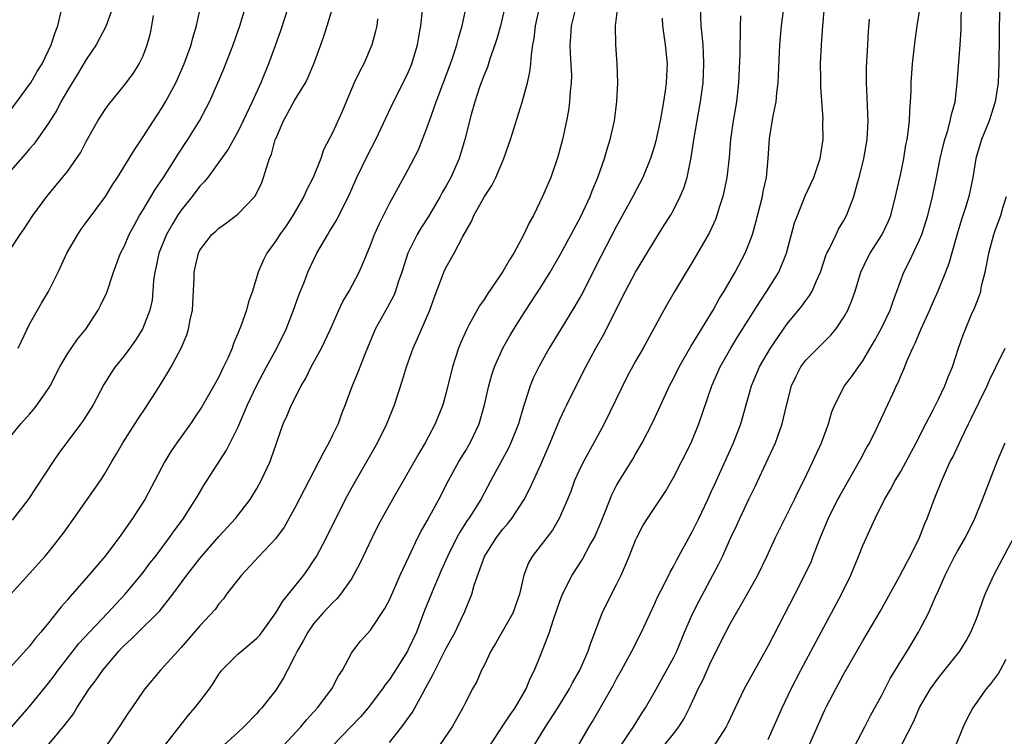
# Model space of a CAD drawing. Units: inches. Extents: x 2625000 to 2628000, y 1473000 to 1476000.
# Drawn here: x 2625134 to 2625238, y 1473316 to 1473392 of the extents above; entities that cross this region are included whole.
import ezdxf

# ---------------------------------------------------------------- set-up
doc = ezdxf.new("R2010")
doc.units = ezdxf.units.IN
doc.header["$MEASUREMENT"] = 0
doc.layers.add('LD26251473_2ft', color=158, linetype='Continuous')

msp = doc.modelspace()

# ---------------------------------------------------------------- linework, layer by layer
at = {"layer": 'LD26251473_2ft'}
for points, elevation in [([(2625132.17, 1473381), (2625135, 1473384.81), (2625135.13, 1473385), (2625135.81, 1473386.19), (2625136.33, 1473387), (2625137.29, 1473389), (2625137.7, 1473390.3), (2625138, 1473391), (2625138.46, 1473393)], 10620), ([(2625133, 1473330.97), (2625135, 1473333.18), (2625136.61, 1473335), (2625137, 1473335.46), (2625138.57, 1473337.43), (2625139.69, 1473339), (2625141.09, 1473341), (2625142.48, 1473343), (2625143, 1473343.79), (2625143.7, 1473345), (2625144.19, 1473345.81), (2625144.87, 1473347), (2625146.48, 1473349.52), (2625147.27, 1473350.73), (2625147.47, 1473351), (2625148.31, 1473352.31), (2625148.85, 1473353.15), (2625149.6, 1473354.4), (2625149.96, 1473355), (2625151, 1473356.97), (2625151.61, 1473358.39), (2625151.8, 1473359), (2625151.98, 1473359.98), (2625152.21, 1473361), (2625152.38, 1473364.38), (2625152.39, 1473365), (2625152.51, 1473365.49), (2625152.83, 1473367), (2625153, 1473367.34), (2625154.27, 1473369), (2625154.66, 1473369.34), (2625155, 1473369.66), (2625155.79, 1473370.21), (2625157, 1473371.13), (2625158.79, 1473373), (2625159, 1473373.37), (2625159.52, 1473374.48), (2625159.72, 1473375), (2625160.02, 1473376.02), (2625160.36, 1473377), (2625160.55, 1473377.45), (2625160.96, 1473379), (2625161, 1473379.1), (2625161.81, 1473381), (2625162.24, 1473381.76), (2625163, 1473383.15), (2625164.14, 1473385), (2625164.42, 1473385.58), (2625165.02, 1473387), (2625165.77, 1473389), (2625166.14, 1473390.14), (2625166.43, 1473391), (2625167.03, 1473393)], 10632), ([(2625133, 1473347.64), (2625134.07, 1473349), (2625135, 1473350.02), (2625135.45, 1473350.55), (2625135.82, 1473351), (2625137, 1473352.71), (2625137.17, 1473353), (2625138.2, 1473355), (2625139, 1473356.37), (2625140.08, 1473357.92), (2625140.94, 1473359), (2625142.24, 1473361), (2625142.51, 1473361.49), (2625143.15, 1473362.85), (2625143.86, 1473365), (2625144.61, 1473367), (2625145, 1473367.73), (2625145.54, 1473369), (2625146.05, 1473369.95), (2625146.63, 1473371), (2625147, 1473371.6), (2625148.26, 1473373.74), (2625149.15, 1473375), (2625150.42, 1473377), (2625150.63, 1473377.37), (2625151.71, 1473379), (2625152.94, 1473381), (2625153.67, 1473382.33), (2625154, 1473383), (2625154.88, 1473385), (2625155.51, 1473386.49), (2625156.52, 1473389), (2625157.22, 1473391), (2625157.82, 1473393)], 10628), ([(2625143.81, 1473393), (2625143.06, 1473390.94), (2625142.05, 1473389), (2625141, 1473387.45), (2625140.08, 1473385.92), (2625139.5, 1473385), (2625139, 1473384.18), (2625138.3, 1473383), (2625137.87, 1473382.13), (2625137, 1473380.75), (2625135.8, 1473379), (2625135.46, 1473378.54), (2625135, 1473378.02), (2625134.55, 1473377.45), (2625133, 1473375.69)], 10622), ([(2625133.13, 1473317), (2625135, 1473319.16), (2625137, 1473321.6), (2625137.61, 1473322.39), (2625138.04, 1473323), (2625139, 1473324.25), (2625140.21, 1473325.79), (2625141.32, 1473327), (2625143.22, 1473329), (2625144.07, 1473329.93), (2625145.11, 1473331), (2625147, 1473333.31), (2625147.72, 1473334.28), (2625148.29, 1473335), (2625149.8, 1473337), (2625150.29, 1473337.71), (2625151.25, 1473339), (2625151.72, 1473339.72), (2625152.54, 1473341), (2625152.71, 1473341.29), (2625153.46, 1473342.54), (2625155.79, 1473346.21), (2625157, 1473348.6), (2625158.02, 1473351), (2625158.98, 1473353.02), (2625159.66, 1473354.34), (2625160.04, 1473355), (2625161.13, 1473357), (2625162.11, 1473359), (2625162.89, 1473361), (2625163.43, 1473362.57), (2625164.03, 1473364.03), (2625164.4, 1473365), (2625165, 1473366.27), (2625165.36, 1473367), (2625165.8, 1473367.8), (2625166.49, 1473369), (2625166.69, 1473369.31), (2625167.45, 1473370.55), (2625168.34, 1473372.34), (2625168.69, 1473373), (2625169.58, 1473375), (2625170.68, 1473377.32), (2625171.56, 1473379), (2625173.44, 1473383), (2625174.65, 1473385.35), (2625175, 1473386.09), (2625175.38, 1473387), (2625175.99, 1473389), (2625176.13, 1473389.87), (2625176.34, 1473391), (2625176.53, 1473393)], 10636), ([(2625162.33, 1473393), (2625161.51, 1473390.49), (2625160.99, 1473389), (2625160.25, 1473387), (2625159.42, 1473385), (2625158.52, 1473383), (2625157.58, 1473381), (2625157, 1473379.83), (2625155.99, 1473378.01), (2625155, 1473376.61), (2625153.82, 1473375), (2625153.46, 1473374.54), (2625153, 1473374.09), (2625152.17, 1473373), (2625151, 1473371.57), (2625150.62, 1473371), (2625150.15, 1473370.15), (2625149.48, 1473369), (2625148.67, 1473367), (2625148.38, 1473365.62), (2625148.23, 1473365), (2625148.11, 1473364.11), (2625148.03, 1473363), (2625147.94, 1473362.06), (2625147.72, 1473361), (2625146.95, 1473359), (2625146.19, 1473357.81), (2625145.61, 1473357), (2625145, 1473356.19), (2625144.04, 1473355), (2625143.63, 1473354.37), (2625142.86, 1473353.14), (2625141.72, 1473351), (2625140.66, 1473349.34), (2625140.42, 1473349), (2625138.9, 1473347), (2625138.1, 1473345.9), (2625137.49, 1473345), (2625134.85, 1473341), (2625133.18, 1473338.82)], 10630), ([(2625133.81, 1473357), (2625134.74, 1473359), (2625135, 1473359.51), (2625136.27, 1473361.73), (2625137.02, 1473362.98), (2625138.01, 1473365), (2625138.95, 1473367), (2625140.11, 1473369), (2625140.46, 1473369.54), (2625141, 1473370.25), (2625143.01, 1473373), (2625143.77, 1473374.23), (2625144.29, 1473375), (2625145.54, 1473377), (2625146.09, 1473377.91), (2625147, 1473379.28), (2625148.08, 1473381), (2625149, 1473382.4), (2625149.36, 1473383), (2625150.46, 1473385), (2625150.63, 1473385.37), (2625151.35, 1473387), (2625152.08, 1473389), (2625152.25, 1473389.75), (2625152.65, 1473391), (2625153.04, 1473393)], 10626), ([(2625136.91, 1473315), (2625138.77, 1473317.23), (2625139, 1473317.56), (2625139.63, 1473318.37), (2625140.01, 1473319), (2625141.31, 1473321), (2625142.05, 1473321.95), (2625142.75, 1473323), (2625144.43, 1473325), (2625144.71, 1473325.29), (2625145, 1473325.59), (2625145.74, 1473326.26), (2625146.47, 1473327), (2625148.52, 1473329), (2625148.75, 1473329.25), (2625150.15, 1473331), (2625151.63, 1473333), (2625153, 1473334.76), (2625155, 1473337.11), (2625156.75, 1473339), (2625158.3, 1473341), (2625159, 1473342.15), (2625159.47, 1473343), (2625160.41, 1473345), (2625160.57, 1473345.43), (2625161, 1473346.73), (2625161.16, 1473347.16), (2625161.77, 1473349), (2625162.18, 1473349.82), (2625162.65, 1473351), (2625163.69, 1473353), (2625164.19, 1473353.81), (2625164.73, 1473355), (2625165.85, 1473357), (2625166.8, 1473359), (2625167.68, 1473361), (2625168.1, 1473361.9), (2625168.75, 1473363), (2625169.8, 1473365), (2625170.17, 1473365.83), (2625171, 1473367.85), (2625171.44, 1473369), (2625171.92, 1473370.08), (2625173, 1473372.25), (2625173.97, 1473373.97), (2625175, 1473375.85), (2625176.07, 1473377.93), (2625177, 1473380.31), (2625177.23, 1473381), (2625177.71, 1473382.29), (2625177.93, 1473383), (2625179.45, 1473387), (2625179.7, 1473387.7), (2625180.14, 1473389), (2625180.3, 1473389.7), (2625180.7, 1473391), (2625181.13, 1473393)], 10638), ([(2625185.19, 1473393), (2625184.73, 1473391), (2625184.34, 1473389.66), (2625184.13, 1473389), (2625183.65, 1473387.65), (2625183.35, 1473386.65), (2625183, 1473385.83), (2625182.7, 1473385), (2625182.53, 1473384.53), (2625182.03, 1473383), (2625181.65, 1473381.65), (2625180.98, 1473379), (2625180.37, 1473377), (2625179.48, 1473375), (2625179, 1473374.13), (2625178.58, 1473373.42), (2625178.37, 1473373), (2625177.13, 1473370.87), (2625176.33, 1473369.67), (2625175.94, 1473369), (2625175, 1473367.1), (2625174.95, 1473367), (2625174.32, 1473365), (2625173.94, 1473363.94), (2625173.64, 1473363), (2625173.46, 1473362.54), (2625172.77, 1473361.23), (2625171.52, 1473359), (2625171.36, 1473358.64), (2625170.43, 1473356.43), (2625169.65, 1473354.35), (2625169.08, 1473353), (2625168.35, 1473351), (2625167.96, 1473350.04), (2625167.58, 1473349), (2625167, 1473347.78), (2625166.61, 1473347), (2625166.04, 1473345.96), (2625165.57, 1473345), (2625163, 1473340.07), (2625161.9, 1473338.1), (2625161.1, 1473337), (2625161, 1473336.87), (2625159.22, 1473335), (2625157.37, 1473333), (2625155.82, 1473331), (2625155.48, 1473330.52), (2625155, 1473329.99), (2625154.6, 1473329.4), (2625153, 1473327.67), (2625151, 1473325.36), (2625150.65, 1473325), (2625148.84, 1473323), (2625147.17, 1473321), (2625147, 1473320.77), (2625145.82, 1473319), (2625145.47, 1473318.53), (2625144.47, 1473317), (2625143, 1473314.82)], 10640), ([(2625149, 1473314.67), (2625151.78, 1473318.23), (2625152.46, 1473319), (2625153, 1473319.68), (2625154.01, 1473321), (2625154.41, 1473321.59), (2625155, 1473322.55), (2625155.32, 1473323), (2625157, 1473324.67), (2625157.38, 1473325), (2625159, 1473326.36), (2625159.32, 1473326.69), (2625161, 1473329.03), (2625161.74, 1473330.26), (2625162.36, 1473331), (2625163.96, 1473333), (2625164.39, 1473333.61), (2625165, 1473334.52), (2625165.3, 1473335), (2625166.35, 1473337), (2625167.35, 1473339), (2625168.59, 1473341.41), (2625169.29, 1473342.71), (2625170.61, 1473345), (2625171.74, 1473347), (2625172.73, 1473349), (2625173.53, 1473351), (2625174.4, 1473353.6), (2625174.81, 1473355), (2625175.53, 1473357), (2625175.99, 1473358.01), (2625177.26, 1473361), (2625177.72, 1473362.28), (2625178.62, 1473364.62), (2625178.75, 1473365), (2625179, 1473365.54), (2625179.85, 1473367), (2625180.76, 1473368.76), (2625181.66, 1473370.34), (2625181.92, 1473371), (2625183.06, 1473373), (2625183.84, 1473374.16), (2625184.23, 1473375), (2625185.09, 1473377), (2625185.59, 1473378.41), (2625185.79, 1473379), (2625187.04, 1473382.96), (2625187.59, 1473385), (2625187.85, 1473386.15), (2625187.94, 1473387), (2625188, 1473388), (2625188.17, 1473389), (2625188.31, 1473389.69), (2625188.45, 1473391), (2625188.89, 1473393.11)], 10642), ([(2625192.71, 1473393), (2625192.21, 1473391), (2625192.14, 1473389.86), (2625192.07, 1473389), (2625192.1, 1473388.1), (2625192.22, 1473385.78), (2625192.21, 1473385), (2625192.09, 1473384.09), (2625192.04, 1473383), (2625191.93, 1473382.07), (2625191.72, 1473381), (2625191.28, 1473379), (2625190.81, 1473377.19), (2625190.04, 1473375), (2625189.19, 1473373), (2625188.21, 1473371), (2625187.77, 1473370.23), (2625187.22, 1473369), (2625186.13, 1473367), (2625185.68, 1473366.32), (2625185, 1473365.09), (2625183.34, 1473362.66), (2625183, 1473362.11), (2625182.53, 1473361.47), (2625181.4, 1473359.4), (2625181.17, 1473359), (2625180.5, 1473357.5), (2625180.3, 1473357), (2625179.66, 1473355), (2625179, 1473352.3), (2625178.64, 1473351), (2625177.85, 1473349), (2625176.79, 1473347), (2625176.13, 1473345.87), (2625175, 1473343.88), (2625173.32, 1473341), (2625172.21, 1473339), (2625171.79, 1473338.21), (2625171.18, 1473337), (2625169.84, 1473334.16), (2625169.22, 1473333), (2625169, 1473332.64), (2625167.85, 1473331), (2625167.47, 1473330.53), (2625167, 1473330.1), (2625165.98, 1473329), (2625165, 1473327.86), (2625164.38, 1473327), (2625163.91, 1473326.09), (2625163.27, 1473325), (2625163, 1473324.42), (2625162.25, 1473323), (2625161.83, 1473322.17), (2625161, 1473320.87), (2625159.55, 1473319), (2625159.27, 1473318.73), (2625159, 1473318.4), (2625157.64, 1473317), (2625157, 1473316.4), (2625155.22, 1473314.78)], 10644), ([(2625161.79, 1473315), (2625163.64, 1473317), (2625164.26, 1473317.74), (2625165.42, 1473319), (2625166.92, 1473321), (2625167.62, 1473322.38), (2625168.05, 1473323), (2625169, 1473324.77), (2625169.14, 1473325), (2625169.95, 1473326.05), (2625171, 1473327.22), (2625172.52, 1473329.48), (2625173, 1473330.41), (2625174.15, 1473333), (2625175.05, 1473334.95), (2625176.02, 1473337), (2625176.35, 1473337.65), (2625177, 1473338.76), (2625177.29, 1473339.29), (2625178.21, 1473341), (2625179.26, 1473343), (2625180.35, 1473345), (2625181, 1473346.07), (2625181.54, 1473347), (2625182.47, 1473349), (2625183.06, 1473351), (2625183.52, 1473353), (2625183.83, 1473354.17), (2625184.11, 1473355), (2625184.98, 1473357), (2625185.71, 1473358.29), (2625186.13, 1473359), (2625187.41, 1473361), (2625189, 1473363.41), (2625189.99, 1473365), (2625191.09, 1473366.91), (2625192.21, 1473369), (2625192.47, 1473369.53), (2625193.18, 1473370.82), (2625194.22, 1473373), (2625194.42, 1473373.58), (2625195.02, 1473375), (2625195.73, 1473377), (2625196.01, 1473377.99), (2625196.32, 1473379), (2625196.77, 1473381), (2625197.04, 1473383.04), (2625197.13, 1473385), (2625197.07, 1473387), (2625196.93, 1473389), (2625196.87, 1473391), (2625197.13, 1473393)], 10646), ([(2625173, 1473315.35), (2625174.33, 1473317), (2625175.44, 1473318.56), (2625176.49, 1473320.49), (2625176.86, 1473321.14), (2625177.57, 1473322.43), (2625177.83, 1473323), (2625179, 1473325.31), (2625179.96, 1473327), (2625180.81, 1473328.81), (2625180.93, 1473329.07), (2625181, 1473329.27), (2625181.71, 1473331), (2625181.97, 1473331.97), (2625183.06, 1473335), (2625184.33, 1473337), (2625185, 1473337.87), (2625185.53, 1473338.47), (2625185.93, 1473339), (2625187.24, 1473341), (2625187.85, 1473342.15), (2625189, 1473344.7), (2625189.98, 1473347), (2625191, 1473349.44), (2625191.5, 1473350.5), (2625191.75, 1473351), (2625192.72, 1473353), (2625193.74, 1473355), (2625194.82, 1473357), (2625195.61, 1473358.39), (2625197.93, 1473363), (2625199, 1473365.02), (2625201, 1473368.33), (2625202.04, 1473369.96), (2625202.68, 1473371), (2625203, 1473371.57), (2625203.73, 1473373), (2625204.11, 1473373.89), (2625204.44, 1473375), (2625204.89, 1473377.11), (2625205.2, 1473379.2), (2625205.61, 1473381.61), (2625205.87, 1473383), (2625206.13, 1473385), (2625206.22, 1473387), (2625206.18, 1473388.18), (2625206.13, 1473389), (2625206.05, 1473390.05), (2625205.94, 1473391), (2625205.85, 1473393)], 10650), ([(2625183.61, 1473315), (2625185, 1473317.09), (2625185.75, 1473318.25), (2625186.29, 1473319), (2625187.46, 1473321), (2625187.88, 1473322.12), (2625188.34, 1473323), (2625189, 1473324.62), (2625189.93, 1473327), (2625190.34, 1473328.34), (2625191, 1473330.26), (2625191.27, 1473331), (2625192.32, 1473333), (2625193.36, 1473334.64), (2625194.19, 1473336.19), (2625194.65, 1473337), (2625194.76, 1473337.24), (2625195.36, 1473338.64), (2625195.86, 1473339.86), (2625196.49, 1473341.51), (2625197, 1473342.49), (2625197.3, 1473343), (2625198.72, 1473345.28), (2625199, 1473345.79), (2625199.7, 1473347), (2625200.84, 1473349.16), (2625201.47, 1473350.53), (2625201.67, 1473351), (2625202.58, 1473353), (2625203, 1473353.77), (2625203.61, 1473355), (2625204.85, 1473357.15), (2625207.18, 1473361), (2625207.82, 1473362.18), (2625208.35, 1473363), (2625209.52, 1473365), (2625210.57, 1473367), (2625211, 1473368.06), (2625211.35, 1473369), (2625211.72, 1473370.28), (2625212.39, 1473373), (2625212.48, 1473373.52), (2625212.82, 1473375), (2625213.02, 1473377), (2625213.13, 1473379.13), (2625213.52, 1473381.52), (2625213.84, 1473383), (2625213.93, 1473383.93), (2625214.06, 1473385), (2625214.25, 1473389), (2625214.42, 1473391), (2625214.64, 1473392.64)], 10654), ([(2625188.25, 1473315), (2625189, 1473316.19), (2625189.49, 1473317), (2625190.78, 1473319), (2625192.04, 1473321), (2625192.36, 1473321.64), (2625193.13, 1473323), (2625193.23, 1473323.23), (2625194, 1473325), (2625194.24, 1473325.76), (2625195.48, 1473329), (2625195.96, 1473330.04), (2625197, 1473332.03), (2625197.48, 1473333), (2625197.82, 1473333.82), (2625198.34, 1473335), (2625199, 1473336.7), (2625199.13, 1473337), (2625199.78, 1473338.22), (2625200.26, 1473339), (2625202.16, 1473341.84), (2625203, 1473343.33), (2625204.86, 1473347), (2625205.7, 1473349), (2625207.04, 1473353), (2625207.93, 1473355), (2625209.07, 1473357), (2625209.8, 1473358.2), (2625212.11, 1473361.89), (2625212.86, 1473363), (2625214.12, 1473365), (2625214.94, 1473367), (2625215.8, 1473370.2), (2625216.09, 1473371), (2625216.93, 1473373.07), (2625217.82, 1473375), (2625218.26, 1473376.26), (2625218.5, 1473377), (2625218.55, 1473377.45), (2625218.82, 1473379), (2625218.79, 1473380.79), (2625218.8, 1473381.2), (2625218.55, 1473384.55), (2625218.56, 1473385.44), (2625218.54, 1473387), (2625218.63, 1473389), (2625218.77, 1473391), (2625218.96, 1473393)], 10656), ([(2625196.45, 1473313.55), (2625198.33, 1473316.33), (2625198.77, 1473317), (2625199.62, 1473318.38), (2625200.04, 1473319), (2625201, 1473320.67), (2625203, 1473324.28), (2625203.35, 1473325), (2625204.18, 1473327), (2625205.04, 1473329), (2625205.71, 1473330.29), (2625207.17, 1473333), (2625207.79, 1473334.21), (2625208.17, 1473335), (2625209.07, 1473337), (2625209.7, 1473338.3), (2625210.01, 1473339), (2625211, 1473341.1), (2625211.63, 1473342.37), (2625213, 1473345.35), (2625213.54, 1473346.46), (2625213.78, 1473347), (2625214.5, 1473349), (2625214.94, 1473350.94), (2625215.47, 1473353), (2625215.96, 1473354.04), (2625216.47, 1473355), (2625217, 1473355.72), (2625218.24, 1473357), (2625219.63, 1473358.37), (2625220.14, 1473359), (2625221, 1473360.25), (2625221.43, 1473361), (2625221.89, 1473362.11), (2625222.2, 1473363), (2625222.8, 1473365), (2625223.51, 1473366.49), (2625223.77, 1473367), (2625225.06, 1473369), (2625225.67, 1473370.33), (2625225.95, 1473371), (2625226.47, 1473373), (2625227, 1473375.44), (2625227.32, 1473377), (2625227.56, 1473378.44), (2625227.67, 1473379), (2625227.8, 1473379.8), (2625227.93, 1473381), (2625227.96, 1473382.04), (2625228.05, 1473383), (2625228.09, 1473384.09), (2625228.1, 1473385), (2625228.24, 1473387), (2625228.52, 1473389.48), (2625228.74, 1473391), (2625229.06, 1473393)], 10660), ([(2625202, 1473315), (2625203, 1473316.25), (2625203.58, 1473317), (2625204.13, 1473317.87), (2625204.71, 1473319), (2625205.63, 1473321), (2625206.09, 1473321.91), (2625207, 1473323.93), (2625208.52, 1473327), (2625209, 1473327.88), (2625210.79, 1473331), (2625211.9, 1473333), (2625212.87, 1473335), (2625213.78, 1473337), (2625215.77, 1473341), (2625216.16, 1473341.84), (2625216.76, 1473343), (2625217.72, 1473345), (2625218.65, 1473347), (2625219.39, 1473349), (2625219.73, 1473350.27), (2625220.04, 1473351), (2625221.08, 1473353), (2625221.91, 1473354.09), (2625222.53, 1473355), (2625223, 1473355.63), (2625224.24, 1473357.76), (2625225, 1473359.15), (2625225.88, 1473361), (2625226.16, 1473361.84), (2625227.32, 1473365), (2625227.89, 1473366.11), (2625229, 1473368.43), (2625229.23, 1473369), (2625229.86, 1473371), (2625230.37, 1473373), (2625230.79, 1473375), (2625231.17, 1473377), (2625231.51, 1473378.49), (2625231.65, 1473379), (2625231.97, 1473379.97), (2625232.24, 1473381), (2625232.35, 1473381.65), (2625232.74, 1473383), (2625232.97, 1473384.97), (2625233.28, 1473389), (2625233.38, 1473390.62), (2625233.38, 1473391.39), (2625233.44, 1473393)], 10662), ([(2625237.42, 1473393), (2625237.38, 1473387), (2625237.29, 1473385), (2625236.99, 1473383), (2625236.35, 1473381), (2625235.54, 1473379), (2625234.95, 1473377), (2625234.63, 1473375), (2625234.2, 1473373), (2625233.84, 1473371.84), (2625233.43, 1473370.57), (2625232.92, 1473368.92), (2625232.09, 1473365.91), (2625231.73, 1473365), (2625230.91, 1473363), (2625230.32, 1473361.68), (2625230.04, 1473361), (2625229.13, 1473359), (2625228.51, 1473357.49), (2625228.25, 1473357), (2625227.64, 1473355.64), (2625227.28, 1473354.72), (2625227, 1473354.09), (2625226.69, 1473353.31), (2625226.53, 1473353), (2625226.12, 1473352.12), (2625225.62, 1473351), (2625224.37, 1473348.37), (2625223.69, 1473347), (2625223.44, 1473346.56), (2625222.74, 1473345.26), (2625222.61, 1473345), (2625220.56, 1473341.44), (2625220.34, 1473341), (2625219.35, 1473339), (2625219.25, 1473338.75), (2625218.5, 1473337), (2625218.17, 1473336.17), (2625217.74, 1473335), (2625217.53, 1473334.47), (2625216.85, 1473333), (2625215.83, 1473331), (2625213, 1473325.56), (2625210.47, 1473321), (2625209.51, 1473319), (2625208.72, 1473317.28), (2625208.57, 1473317), (2625207.17, 1473314.83)], 10664), ([(2625133, 1473367.44), (2625134, 1473369), (2625134.42, 1473369.58), (2625135.34, 1473371), (2625136.82, 1473373), (2625137.82, 1473374.18), (2625139, 1473375.64), (2625139.97, 1473377), (2625140.38, 1473377.62), (2625141, 1473378.81), (2625142.23, 1473381), (2625143, 1473382.2), (2625143.33, 1473382.67), (2625145, 1473384.71), (2625145.97, 1473386.03), (2625146.59, 1473387), (2625147, 1473387.86), (2625147.44, 1473389), (2625147.77, 1473390.23), (2625147.92, 1473391), (2625148.1, 1473392.1)], 10624), ([(2625171.76, 1473391.76), (2625171.67, 1473391), (2625171.55, 1473390.45), (2625171.16, 1473389), (2625170.3, 1473387), (2625169.85, 1473386.15), (2625169.3, 1473385), (2625168.43, 1473383), (2625168.02, 1473381.98), (2625167, 1473379.72), (2625166.06, 1473377.94), (2625165.75, 1473377), (2625164.95, 1473375), (2625164.27, 1473373.73), (2625163.97, 1473373), (2625162.81, 1473371), (2625162.09, 1473369.91), (2625161.44, 1473369), (2625161, 1473368.32), (2625160.05, 1473367), (2625159.7, 1473366.3), (2625159.15, 1473365), (2625158.54, 1473363), (2625158.14, 1473361.86), (2625157.91, 1473361), (2625157.32, 1473359.32), (2625157, 1473358.52), (2625156.54, 1473357.46), (2625156.39, 1473357), (2625155.93, 1473355.93), (2625155.5, 1473355), (2625155, 1473353.97), (2625154.48, 1473353), (2625153.2, 1473350.8), (2625152.4, 1473349.6), (2625151.99, 1473349), (2625150.57, 1473347), (2625149.94, 1473346.06), (2625149.3, 1473345), (2625148.25, 1473343), (2625147.17, 1473341), (2625145.88, 1473339), (2625144.47, 1473337), (2625142.95, 1473335), (2625141.25, 1473333), (2625139.27, 1473330.73), (2625139, 1473330.41), (2625138.33, 1473329.67), (2625137, 1473327.97), (2625136.2, 1473327), (2625135.64, 1473326.36), (2625135, 1473325.5), (2625133, 1473323.3)], 10634), ([(2625201.81, 1473391.81), (2625201.84, 1473391), (2625202.13, 1473389), (2625202.33, 1473387), (2625202.27, 1473385.73), (2625202.25, 1473385), (2625202.14, 1473384.14), (2625201.96, 1473383), (2625201.8, 1473382.2), (2625201.59, 1473381), (2625201.14, 1473378.86), (2625201, 1473378.36), (2625200.59, 1473377), (2625199.76, 1473375), (2625198.73, 1473373), (2625197, 1473369.87), (2625195.34, 1473366.66), (2625193.32, 1473362.68), (2625192.6, 1473361.4), (2625191.1, 1473359), (2625189.88, 1473357), (2625188.78, 1473355), (2625188.2, 1473353.8), (2625187.88, 1473353), (2625187.35, 1473351.35), (2625187.16, 1473350.84), (2625186.63, 1473349), (2625185.83, 1473347), (2625185.57, 1473346.43), (2625183.71, 1473343), (2625182.66, 1473341), (2625181.4, 1473339), (2625181.23, 1473338.77), (2625180.44, 1473337.56), (2625180.13, 1473337), (2625179.13, 1473335), (2625178.48, 1473333.52), (2625177.69, 1473331.69), (2625176.73, 1473329.27), (2625175.86, 1473327), (2625175, 1473325.17), (2625174.91, 1473325), (2625173.39, 1473322.61), (2625173, 1473322.01), (2625172.56, 1473321.44), (2625172.27, 1473321), (2625170.75, 1473319), (2625169.94, 1473318.06), (2625168.94, 1473317), (2625167, 1473315)], 10648), ([(2625210.07, 1473392.07), (2625210.04, 1473391), (2625210.06, 1473390.06), (2625210.01, 1473389), (2625210.01, 1473388.01), (2625209.88, 1473385), (2625209.66, 1473383), (2625209.31, 1473381), (2625209.04, 1473379), (2625208.88, 1473377.12), (2625208.64, 1473375), (2625208.37, 1473373.63), (2625208.23, 1473373), (2625207.84, 1473371.85), (2625207.6, 1473371), (2625207.43, 1473370.57), (2625206.8, 1473369.2), (2625205, 1473366.09), (2625204.33, 1473365), (2625203.09, 1473362.91), (2625202, 1473361), (2625199.8, 1473357), (2625199, 1473355.62), (2625198.09, 1473353.91), (2625195.69, 1473349), (2625195, 1473347.7), (2625194.61, 1473347), (2625194.02, 1473345.98), (2625193.49, 1473345), (2625193, 1473343.98), (2625192.57, 1473343), (2625192.16, 1473341.84), (2625191.82, 1473341), (2625190.95, 1473339), (2625190.22, 1473337.78), (2625188.1, 1473335), (2625187.69, 1473334.31), (2625187.19, 1473333), (2625186.73, 1473331), (2625186.05, 1473329), (2625184.21, 1473325.79), (2625183.71, 1473325), (2625183, 1473323.49), (2625182.74, 1473323), (2625182.23, 1473321.77), (2625181.79, 1473321), (2625181, 1473319.51), (2625180.75, 1473319), (2625179.63, 1473317), (2625178.25, 1473315)], 10652), ([(2625192.95, 1473315), (2625194.09, 1473317), (2625194.45, 1473317.55), (2625196.63, 1473321.37), (2625197, 1473322.06), (2625197.53, 1473323), (2625198.61, 1473325), (2625199.62, 1473327), (2625201, 1473329.96), (2625201.32, 1473330.68), (2625202.03, 1473332.03), (2625202.67, 1473333.33), (2625203, 1473333.93), (2625203.35, 1473334.65), (2625205, 1473337.65), (2625205.68, 1473339), (2625206.63, 1473341), (2625207, 1473341.8), (2625207.36, 1473342.64), (2625209.36, 1473347), (2625210.13, 1473349), (2625211.25, 1473353), (2625212.09, 1473355), (2625213.26, 1473357), (2625214.61, 1473359), (2625215, 1473359.54), (2625216.57, 1473361.43), (2625217, 1473362.03), (2625217.42, 1473362.58), (2625217.65, 1473363), (2625218.1, 1473364.1), (2625218.52, 1473365), (2625219.14, 1473366.86), (2625219.2, 1473367), (2625219.44, 1473367.44), (2625220.17, 1473369), (2625220.45, 1473369.55), (2625221, 1473370.46), (2625221.29, 1473371), (2625221.45, 1473371.45), (2625222.05, 1473373), (2625222.44, 1473374.44), (2625222.61, 1473375), (2625223.12, 1473377), (2625223.47, 1473379), (2625223.57, 1473381), (2625223.48, 1473382.52), (2625223.46, 1473383.46), (2625223.38, 1473385), (2625223.4, 1473386.61), (2625223.53, 1473389), (2625223.59, 1473390.41), (2625223.71, 1473391.71)], 10658), ([(2625213, 1473315.66), (2625214.49, 1473319), (2625215.44, 1473321), (2625216.46, 1473323), (2625220.74, 1473331), (2625221.73, 1473333), (2625222.56, 1473335), (2625223, 1473336.15), (2625224.29, 1473339), (2625225.29, 1473341), (2625225.94, 1473342.06), (2625226.42, 1473343), (2625227, 1473343.97), (2625228.63, 1473347), (2625229.66, 1473349), (2625230.4, 1473350.4), (2625231, 1473351.6), (2625231.68, 1473353), (2625232.03, 1473353.97), (2625232.47, 1473355), (2625233.11, 1473357), (2625233.6, 1473358.4), (2625233.83, 1473359), (2625234.45, 1473360.45), (2625234.8, 1473361.2), (2625235.35, 1473362.65), (2625235.45, 1473363), (2625235.55, 1473363.55), (2625235.92, 1473365), (2625236.11, 1473365.89), (2625236.3, 1473367), (2625236.82, 1473369), (2625237, 1473369.52), (2625237.57, 1473371), (2625237.79, 1473371.79), (2625238.19, 1473373)], 10666), ([(2625216.61, 1473313.39), (2625219, 1473318.79), (2625219.21, 1473319.21), (2625220.14, 1473321), (2625220.45, 1473321.55), (2625221, 1473322.58), (2625223, 1473326.09), (2625224.82, 1473329.18), (2625226.87, 1473332.87), (2625227.64, 1473334.36), (2625227.99, 1473335), (2625228.97, 1473337), (2625229.54, 1473338.46), (2625229.78, 1473339), (2625230.52, 1473341), (2625231.33, 1473343), (2625231.58, 1473343.58), (2625232.24, 1473345), (2625232.51, 1473345.49), (2625233.37, 1473347.37), (2625234.17, 1473349), (2625234.46, 1473349.54), (2625235.28, 1473351.28), (2625236.12, 1473353), (2625236.39, 1473353.61), (2625237, 1473354.91), (2625238.04, 1473357)], 10668), ([(2625221.76, 1473314.24), (2625223.22, 1473317), (2625223.82, 1473318.18), (2625225, 1473320.33), (2625225.89, 1473322.11), (2625227, 1473323.95), (2625227.67, 1473325), (2625228.89, 1473327), (2625229, 1473327.21), (2625229.93, 1473329), (2625230.65, 1473330.65), (2625231, 1473331.39), (2625231.71, 1473333), (2625232.7, 1473335), (2625233, 1473335.56), (2625233.83, 1473337), (2625234.82, 1473339), (2625235.64, 1473341), (2625236.4, 1473343), (2625237.2, 1473345), (2625238.05, 1473347)], 10670), ([(2625227.13, 1473315.13), (2625228.4, 1473317.6), (2625229, 1473319.04), (2625230.15, 1473321), (2625231, 1473322.18), (2625233.23, 1473325), (2625233.91, 1473326.09), (2625234.42, 1473327), (2625235, 1473328.39), (2625235.23, 1473329), (2625235.67, 1473330.33), (2625235.93, 1473331), (2625236.82, 1473333), (2625238.95, 1473337)], 10672), ([(2625238.1, 1473324.1), (2625237.51, 1473323), (2625237.32, 1473322.68), (2625236.47, 1473321.53), (2625236.04, 1473321), (2625234.63, 1473319), (2625234.05, 1473317.95), (2625233.6, 1473317), (2625232.78, 1473315)], 10674)]:
    msp.add_lwpolyline(points, dxfattribs=dict(at, elevation=elevation))

doc.saveas('drawing.dxf')
